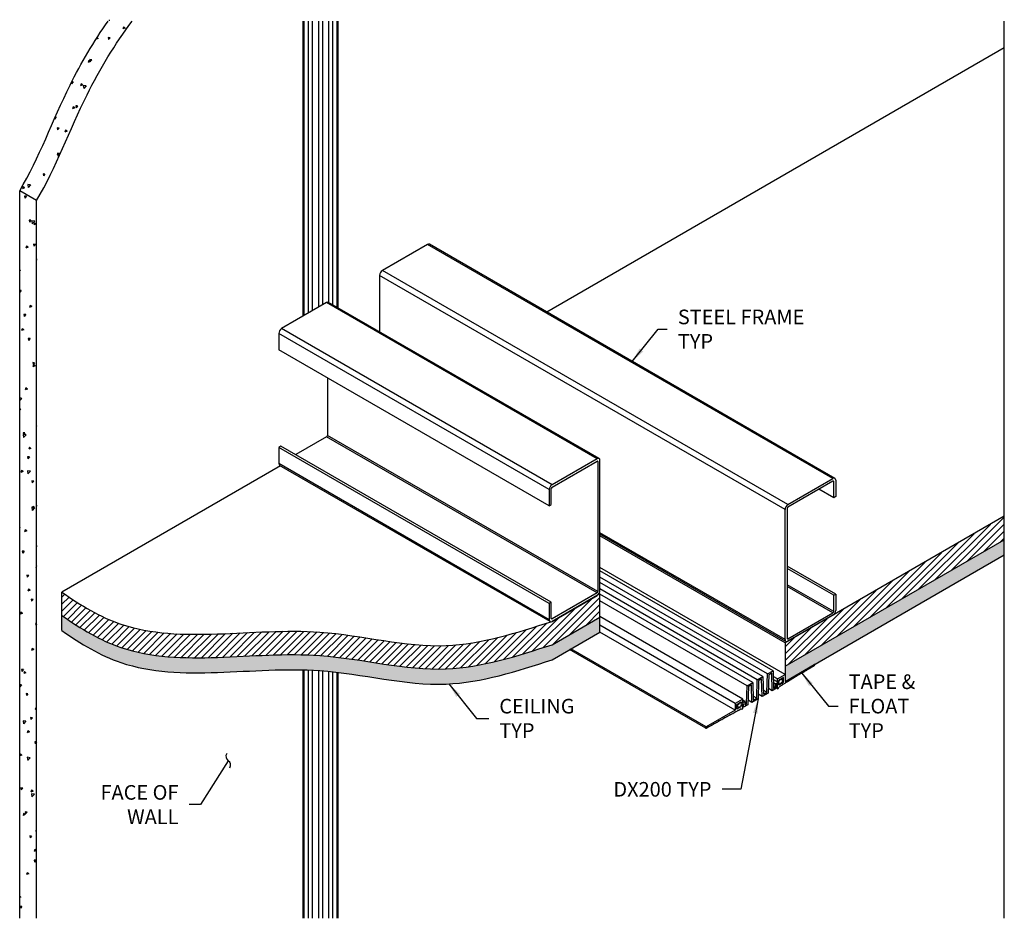
# Model space of a CAD drawing. Units: inches. Extents: x 41.9 to 67.2, y 54.7 to 77.7.
import ezdxf

# ---------------------------------------------------------------- set-up
doc = ezdxf.new("R2010")
doc.units = ezdxf.units.IN
doc.header["$MEASUREMENT"] = 0
doc.layers.add('DETAIL', color=1, linetype='CONTINUOUS')
doc.layers.add('DIM', color=1, linetype='CONTINUOUS')
doc.styles.add('STD', font='arial_0.ttf')
doc.dimstyles.new('M-DIM3$7', dxfattribs={"dimscale": 3, "dimtxt": 0.125, "dimasz": 0.125, "dimexe": 0.14, "dimexo": 0.07, "dimgap": 0.09, "dimtad": 0, "dimtih": 1, "dimtoh": 1, "dimdec": 6, "dimzin": 3, "dimdsep": 46, "dimlunit": 5, "dimtxsty": 'STD', "dimcen": 0, "dimclrd": 256, "dimclre": 3, "dimclrt": 256, "dimadec": 0, "dimazin": 0, "dimtfac": 1, "dimtdec": 6, "dimtofl": 0, "dimtmove": 0, "dimatfit": 3, "dimfxl": 0, "dimfrac": 2, "dimtolj": 1, "dimtzin": 0, "dimarcsym": 0})

msp = doc.modelspace()

# ---------------------------------------------------------------- hatches: boundary and pattern name
at = {"layer": 'DETAIL'}
h = msp.add_hatch(dxfattribs=at)
h.set_pattern_fill('ANSI31', color=256, style=0)
h.set_pattern_definition([(45, (-239.19355, 31.92672), (-0.08838835, 0.08838835), [])])
edge = h.paths.add_edge_path()
edge.add_spline(control_points=[(55.556, 62.323), (54.664, 62.034), (52.716, 61.41), (49.067, 62.461), (45.456, 61.589), (43.512, 62.737), (43.029, 63.083)], knot_values=[1.461897, 1.461897, 1.461897, 1.461897, 4.212397, 7.468075, 12.569495, 14.324961, 14.324961, 14.324961, 14.324961], degree=3, periodic=0)
edge.add_line((43.029, 63.083), (43.029, 62.484))
edge.add_spline(control_points=[(43.029, 62.484), (43.512, 62.138), (45.456, 60.989), (49.067, 61.861), (52.727, 60.808), (54.684, 61.442), (55.587, 61.734)], knot_values=[1.461897, 1.461897, 1.461897, 1.461897, 3.217363, 8.318784, 11.574461, 14.356281, 14.356281, 14.356281, 14.356281], degree=3, periodic=0)
edge.add_line((55.587, 61.734), (56.813, 62.442))
edge.add_line((56.813, 62.442), (56.813, 63.041))
edge.add_line((56.813, 63.041), (55.576, 62.327))
edge.add_ellipse((55.587, 62.417), major_axis=(-0.0514, -0.0891), ratio=0.57735, start_angle=380.2379, end_angle=405, ccw=False)
h.paths.add_polyline_path([(67.175, 64.424), (67.175, 65.024), (61.559, 61.781), (61.559, 61.182)])
h = msp.add_hatch(dxfattribs=at)
h.set_pattern_fill('AR-CONC', color=256, scale=0.082, angle=180, style=0)
h.set_pattern_definition([(230, (-239.19355, 31.92672), (-0.58815335, 0.05145675), [0.0615, -0.6765]), (175, (-239.19355, 31.9267), (0.1137761, -0.6167975), [0.0492, -0.5412]), (280.45144, (-239.24256, 31.931), (-0.4743773, -0.5653408), [0.052267, -0.5749365]), (226.1842, (-239.19355, 31.7627), (-0.8751379, 0.1357258), [0.09225, -1.01475]), (276.63564, (-239.2665, 31.774), (-0.7664228, -0.7987773), [0.0784005, -0.8624053]), (171.18416, (-239.19355, 31.7627), (-0.7664228, -0.7987773), [0.0738, -0.8118]), (201, (-239.27555, 31.80372), (-0.4894638, 0.3301475), [0.0615, -0.6765]), (146, (-239.27555, 31.8037), (-0.1995186, -0.594623), [0.0492, -0.5412]), (251.45144, (-239.31634, 31.83124), (-0.6889823, -0.2644755), [0.052267, -0.5749365]), (217.5, (-239.19355, 31.92672), (-0.00997108, -0.27297296), [0, -0.53464, 0, -0.5494, 0, -0.54325]), (187.5, (-239.19355, 31.92672), (-0.21571702, -0.3234176), [0, -0.31324, 0, -0.52234, 0, -0.20705]), (147.5, (-239.01069, 31.92672), (-0.4377344, 0.018495), [0, -0.205, 0, -0.6396, 0, -0.8487]), (137.5, (-238.9287, 31.92672), (-0.47821266, -0.0820861), [0, -0.2665, 0, -0.42476, 0, -0.6027])])
edge = h.paths.add_edge_path()
edge.add_spline(control_points=[(43.029, 62.098), (43.512, 61.752), (45.456, 60.603), (49.067, 61.475), (52.727, 60.421), (54.684, 61.055), (55.587, 61.348)], knot_values=[1.461897, 1.461897, 1.461897, 1.461897, 3.217363, 8.318784, 11.574461, 14.356281, 14.356281, 14.356281, 14.356281], degree=3, periodic=0)
edge.add_line((55.587, 61.348), (56.813, 62.056))
edge.add_line((56.813, 62.056), (56.813, 62.442))
edge.add_line((56.813, 62.442), (55.587, 61.734))
edge.add_spline(control_points=[(55.587, 61.734), (54.684, 61.442), (52.727, 60.808), (49.067, 61.861), (45.456, 60.989), (43.512, 62.138), (43.029, 62.484)], knot_values=[1.461897, 1.461897, 1.461897, 1.461897, 4.243718, 7.499395, 12.600816, 14.356281, 14.356281, 14.356281, 14.356281], degree=3, periodic=0)
edge.add_line((43.029, 62.484), (43.029, 62.098))
h.paths.add_polyline_path([(61.559, 61.182), (61.559, 60.796), (62.303, 61.226), (67.175, 64.038), (67.175, 64.424)])

# ---------------------------------------------------------------- linework, layer by layer
for p, q in [((44.24, 77.748), (44.243, 77.717)), ((44.607, 77.561), (44.591, 77.512)), ((44.648, 77.534), (44.591, 77.512)), ((44.648, 77.534), (44.607, 77.561)), ((43.959, 77.269), (43.902, 77.247)), ((43.902, 77.248), (43.902, 77.247)), ((43.959, 77.269), (43.929, 77.29)), ((44.265, 77.286), (44.216, 77.29)), ((44.216, 77.29), (44.226, 77.239)), ((44.265, 77.286), (44.226, 77.239)), ((43.719, 76.702), (43.702, 76.653)), ((43.76, 76.675), (43.719, 76.702)), ((43.791, 76.72), (43.742, 76.725)), ((43.742, 76.725), (43.751, 76.673)), ((43.791, 76.72), (43.751, 76.673)), ((43.76, 76.675), (43.702, 76.653)), ((43.271, 76.139), (43.277, 76.108)), ((43.317, 76.155), (43.277, 76.108)), ((43.317, 76.155), (43.281, 76.158)), ((43.519, 76.108), (43.503, 76.058)), ((43.56, 76.08), (43.503, 76.058)), ((43.56, 76.08), (43.519, 76.108)), ((43.577, 76.062), (43.586, 75.984)), ((43.65, 76.051), (43.577, 76.062)), ((43.65, 76.051), (43.586, 75.984)), ((43.32, 75.513), (43.303, 75.464)), ((43.361, 75.486), (43.303, 75.464)), ((43.361, 75.486), (43.32, 75.513)), ((43.43, 75.538), (43.381, 75.543)), ((43.381, 75.543), (43.391, 75.491)), ((43.43, 75.538), (43.391, 75.491)), ((42.883, 75.252), (42.836, 75.203)), ((42.883, 75.252), (42.859, 75.256)), ((42.956, 74.973), (42.907, 74.977)), ((42.907, 74.977), (42.916, 74.926)), ((42.956, 74.973), (42.916, 74.926)), ((43.12, 74.918), (43.104, 74.869)), ((43.161, 74.891), (43.104, 74.869)), ((43.161, 74.891), (43.12, 74.918)), ((42.921, 74.324), (42.904, 74.274)), ((42.962, 74.296), (42.904, 74.274)), ((42.919, 74.329), (42.928, 74.251)), ((42.988, 74.318), (42.919, 74.329)), ((42.962, 74.296), (42.921, 74.324)), ((42.984, 74.309), (42.928, 74.251)), ((42.595, 73.791), (42.546, 73.795)), ((42.546, 73.795), (42.556, 73.744)), ((42.595, 73.791), (42.556, 73.744)), ((42.032, 73.465), (42.016, 73.415)), ((42.073, 73.437), (42.016, 73.415)), ((42.073, 73.437), (42.032, 73.465)), ((42.153, 73.53), (42.162, 73.452)), ((42.226, 73.519), (42.153, 73.53)), ((42.226, 73.519), (42.162, 73.452)), ((42.121, 73.226), (42.072, 73.23)), ((42.072, 73.23), (42.081, 73.178)), ((42.121, 73.226), (42.081, 73.178)), ((42.235, 72.609), (42.186, 72.613)), ((42.186, 72.613), (42.195, 72.562)), ((42.235, 72.609), (42.195, 72.562)), ((42.261, 72.595), (42.27, 72.518)), ((42.334, 72.584), (42.261, 72.595)), ((42.334, 72.584), (42.27, 72.518)), ((42.322, 72.54), (42.306, 72.49)), ((42.363, 72.512), (42.306, 72.49)), ((42.363, 72.512), (42.322, 72.54)), ((42.123, 71.945), (42.106, 71.896)), ((42.164, 71.918), (42.106, 71.896)), ((42.164, 71.918), (42.123, 71.945)), ((42.348, 71.992), (42.299, 71.996)), ((42.299, 71.996), (42.309, 71.945)), ((42.348, 71.992), (42.309, 71.945)), ((42.37, 71.661), (42.379, 71.583)), ((42.38, 71.659), (42.37, 71.661)), ((42.38, 71.584), (42.379, 71.583)), ((41.964, 71.323), (41.947, 71.335)), ((41.964, 71.323), (41.947, 71.316)), ((41.988, 70.81), (41.947, 70.813)), ((41.947, 70.772), (41.948, 70.763)), ((41.988, 70.81), (41.948, 70.763)), ((42.213, 70.426), (42.197, 70.376)), ((42.254, 70.398), (42.197, 70.376)), ((42.254, 70.398), (42.213, 70.426)), ((42.102, 70.193), (42.053, 70.197)), ((42.053, 70.197), (42.062, 70.146)), ((42.102, 70.193), (42.062, 70.146)), ((42.014, 69.831), (41.997, 69.782)), ((42.055, 69.804), (41.997, 69.782)), ((42.055, 69.804), (42.014, 69.831)), ((42.215, 69.576), (42.166, 69.58)), ((42.166, 69.58), (42.176, 69.529)), ((42.215, 69.576), (42.176, 69.529)), ((42.329, 68.959), (42.28, 68.964)), ((42.28, 68.964), (42.29, 68.912)), ((42.304, 68.907), (42.287, 68.857)), ((42.344, 68.879), (42.287, 68.857)), ((42.329, 68.959), (42.29, 68.912)), ((42.344, 68.879), (42.304, 68.907)), ((42.104, 68.312), (42.088, 68.262)), ((42.145, 68.284), (42.088, 68.262)), ((42.145, 68.284), (42.104, 68.312)), ((42.003, 68.047), (41.947, 68.056)), ((42.003, 68.047), (41.947, 67.989)), ((41.969, 67.777), (41.947, 67.779)), ((41.969, 67.777), (41.947, 67.751)), ((42.082, 67.16), (42.033, 67.165)), ((42.033, 67.165), (42.043, 67.113)), ((42.038, 67.124), (42.048, 67.046)), ((42.111, 67.113), (42.038, 67.124)), ((42.082, 67.16), (42.043, 67.113)), ((42.111, 67.113), (42.048, 67.046)), ((42.38, 67.344), (42.377, 67.338)), ((42.38, 67.338), (42.377, 67.338)), ((42.195, 66.793), (42.178, 66.743)), ((42.235, 66.765), (42.178, 66.743)), ((42.235, 66.765), (42.195, 66.793)), ((42.196, 66.544), (42.147, 66.548)), ((42.147, 66.548), (42.157, 66.497)), ((42.196, 66.544), (42.157, 66.497)), ((41.995, 66.198), (41.978, 66.148)), ((42.036, 66.17), (41.978, 66.148)), ((42.036, 66.17), (41.995, 66.198)), ((42.147, 66.19), (42.156, 66.112)), ((42.22, 66.178), (42.147, 66.19)), ((42.22, 66.178), (42.156, 66.112)), ((42.31, 65.927), (42.261, 65.931)), ((42.261, 65.931), (42.27, 65.88)), ((42.31, 65.927), (42.27, 65.88)), ((42.256, 65.255), (42.265, 65.177)), ((42.329, 65.244), (42.256, 65.255)), ((42.329, 65.244), (42.265, 65.177)), ((42.285, 65.273), (42.268, 65.224)), ((42.326, 65.246), (42.268, 65.224)), ((42.326, 65.246), (42.285, 65.273)), ((42.38, 65.314), (42.375, 65.314)), ((42.375, 65.314), (42.38, 65.288)), ((41.949, 64.745), (41.947, 64.741)), ((41.949, 64.745), (41.947, 64.745)), ((42.085, 64.679), (42.069, 64.629)), ((42.126, 64.651), (42.069, 64.629)), ((42.126, 64.651), (42.085, 64.679)), ((42.063, 64.128), (42.014, 64.132)), ((42.014, 64.132), (42.024, 64.081)), ((42.063, 64.128), (42.024, 64.081)), ((42.365, 64.321), (42.374, 64.243)), ((42.38, 64.318), (42.365, 64.321)), ((42.38, 64.249), (42.374, 64.243)), ((42.375, 63.754), (42.359, 63.704)), ((42.38, 63.712), (42.359, 63.704)), ((42.38, 63.751), (42.375, 63.754)), ((42.177, 63.511), (42.128, 63.515)), ((42.128, 63.515), (42.137, 63.464)), ((42.177, 63.511), (42.137, 63.464)), ((42.176, 63.159), (42.159, 63.11)), ((42.217, 63.132), (42.159, 63.11)), ((42.217, 63.132), (42.176, 63.159)), ((43.029, 62.098), (43.029, 63.083)), ((42.291, 62.894), (42.242, 62.899)), ((42.242, 62.899), (42.251, 62.847)), ((42.291, 62.894), (42.251, 62.847)), ((41.976, 62.565), (41.96, 62.515)), ((42.017, 62.537), (41.96, 62.515)), ((42.017, 62.537), (41.976, 62.565)), ((42.38, 62.28), (42.355, 62.282)), ((42.355, 62.282), (42.365, 62.23)), ((42.38, 62.248), (42.365, 62.23)), ((42.266, 61.64), (42.25, 61.59)), ((42.307, 61.612), (42.25, 61.59)), ((42.307, 61.612), (42.266, 61.64)), ((42.044, 61.095), (41.995, 61.1)), ((41.995, 61.1), (42.004, 61.048)), ((42.044, 61.095), (42.004, 61.048)), ((42.067, 61.045), (42.05, 60.996)), ((42.108, 61.018), (42.05, 60.996)), ((42.108, 61.018), (42.067, 61.045)), ((41.997, 60.707), (41.947, 60.715)), ((41.997, 60.707), (41.947, 60.654)), ((42.158, 60.479), (42.109, 60.483)), ((42.109, 60.483), (42.118, 60.432)), ((42.158, 60.479), (42.118, 60.432)), ((42.357, 60.12), (42.34, 60.071)), ((42.38, 60.086), (42.34, 60.071)), ((42.38, 60.105), (42.357, 60.12)), ((42.271, 59.862), (42.222, 59.866)), ((42.222, 59.866), (42.232, 59.815)), ((42.271, 59.862), (42.232, 59.815)), ((42.033, 59.784), (42.042, 59.706)), ((42.106, 59.773), (42.033, 59.784)), ((42.106, 59.773), (42.042, 59.706)), ((42.157, 59.526), (42.141, 59.476)), ((42.198, 59.498), (42.141, 59.476)), ((42.198, 59.498), (42.157, 59.526)), ((42.38, 59.246), (42.336, 59.249)), ((42.336, 59.249), (42.346, 59.198)), ((42.38, 59.238), (42.346, 59.198)), ((41.958, 58.931), (41.947, 58.898)), ((41.999, 58.904), (41.947, 58.884)), ((41.999, 58.904), (41.958, 58.931)), ((42.142, 58.849), (42.151, 58.771)), ((42.215, 58.838), (42.142, 58.849)), ((42.215, 58.838), (42.151, 58.772)), ((42.025, 58.063), (41.976, 58.067)), ((41.976, 58.067), (41.985, 58.016)), ((42.025, 58.063), (41.985, 58.016)), ((42.248, 58.006), (42.231, 57.957)), ((42.288, 57.979), (42.231, 57.957)), ((42.288, 57.979), (42.248, 58.006)), ((42.25, 57.915), (42.26, 57.837)), ((42.323, 57.904), (42.25, 57.915)), ((42.323, 57.904), (42.26, 57.837)), ((42.048, 57.412), (42.032, 57.362)), ((42.089, 57.384), (42.032, 57.362)), ((42.089, 57.384), (42.048, 57.412)), ((42.138, 57.446), (42.089, 57.45)), ((42.089, 57.45), (42.099, 57.399)), ((42.138, 57.446), (42.099, 57.399)), ((42.252, 56.829), (42.203, 56.834)), ((42.203, 56.834), (42.213, 56.782)), ((42.252, 56.829), (42.213, 56.782)), ((42.359, 56.98), (42.368, 56.902)), ((42.38, 56.977), (42.359, 56.98)), ((42.38, 56.914), (42.368, 56.903)), ((42.338, 56.487), (42.321, 56.437)), ((42.379, 56.459), (42.321, 56.437)), ((42.379, 56.459), (42.338, 56.487)), ((42.366, 56.212), (42.317, 56.217)), ((42.317, 56.217), (42.326, 56.165)), ((42.366, 56.212), (42.326, 56.165)), ((42.139, 55.892), (42.122, 55.843)), ((42.179, 55.865), (42.122, 55.843)), ((42.179, 55.865), (42.139, 55.892)), ((41.98, 55.27), (41.947, 55.293)), ((41.98, 55.27), (41.947, 55.257)), ((42.005, 55.03), (41.956, 55.035)), ((41.956, 55.035), (41.966, 54.983)), ((42.005, 55.03), (41.966, 54.983))]:
    msp.add_line(p, q, dxfattribs=at)
at = {"layer": 'DETAIL', "extrusion": (-8.04912e-16, 0.816497, 0.57735)}
for p, q in [((49.213, 70.154), (49.213, 77.712)), ((49.235, 70.166), (49.235, 77.712)), ((49.348, 70.231), (49.348, 77.712)), ((49.452, 70.291), (49.452, 77.712)), ((49.608, 70.381), (49.608, 77.712)), ((49.711, 70.441), (49.711, 77.712)), ((49.867, 70.502), (49.867, 77.712)), ((49.971, 70.442), (49.971, 77.712)), ((50.084, 70.377), (50.084, 77.712)), ((50.105, 70.364), (50.105, 77.712)), ((67.175, 76.309), (67.175, 77.712)), ((67.175, 54.724), (67.175, 76.309)), ((41.947, 54.724), (41.947, 73.366)), ((42.38, 73.116), (41.947, 73.366)), ((42.38, 54.724), (42.38, 73.116)), ((49.213, 54.724), (49.213, 61.091)), ((49.235, 54.724), (49.235, 61.09)), ((49.348, 54.724), (49.348, 61.087)), ((49.452, 54.724), (49.452, 61.082)), ((49.608, 54.724), (49.608, 61.073)), ((49.711, 54.724), (49.711, 61.066)), ((49.867, 54.724), (49.867, 61.052)), ((49.971, 54.724), (49.971, 61.041)), ((50.084, 54.724), (50.084, 61.028)), ((50.105, 54.724), (50.105, 61.026))]:
    msp.add_line(p, q, dxfattribs=at)
at = {"layer": 'DETAIL', "extrusion": (-4.71845e-15, 0.816497, 0.57735)}
for p, q in [((67.175, 77.024), (55.454, 70.257)), ((52.393, 71.989), (51.239, 71.323)), ((62.785, 65.989), (52.393, 71.989)), ((62.836, 65.994), (52.444, 71.994)), ((51.166, 71.197), (51.166, 69.752)), ((61.559, 65.197), (51.166, 71.197)), ((61.631, 65.323), (51.239, 71.323)), ((49.812, 70.499), (48.658, 69.833)), ((56.74, 66.499), (49.812, 70.499)), ((56.792, 66.504), (49.863, 70.504)), ((48.586, 69.707), (48.586, 69.291)), ((55.514, 65.707), (48.586, 69.707)), ((55.587, 65.833), (48.658, 69.833)), ((55.514, 65.291), (48.586, 69.291)), ((49.83, 68.573), (49.83, 67.094)), ((49.812, 67.062), (49.019, 66.604)), ((56.74, 63.062), (49.812, 67.062)), ((56.758, 63.094), (49.83, 67.094)), ((48.64, 66.823), (48.586, 66.791)), ((48.586, 66.791), (48.586, 66.375)), ((55.514, 62.791), (48.586, 66.791)), ((55.568, 62.823), (48.64, 66.823)), ((55.514, 62.375), (48.586, 66.375)), ((56.74, 66.499), (55.587, 65.833)), ((55.587, 65.77), (56.74, 66.436)), ((56.758, 66.426), (56.74, 66.436)), ((56.758, 66.426), (56.758, 63.094)), ((56.813, 63.125), (56.813, 66.457)), ((48.628, 66.316), (43.029, 63.083)), ((55.535, 62.328), (48.607, 66.328)), ((61.631, 65.323), (62.785, 65.989)), ((62.785, 65.926), (61.631, 65.26)), ((62.803, 65.916), (62.785, 65.926)), ((62.803, 65.5), (62.803, 65.916)), ((62.858, 65.947), (62.858, 65.531)), ((55.514, 65.707), (55.514, 65.291)), ((55.568, 65.323), (55.568, 65.739)), ((62.803, 65.5), (62.425, 65.718)), ((62.858, 65.531), (62.803, 65.5)), ((55.514, 65.291), (55.568, 65.323)), ((61.559, 61.865), (61.559, 65.197)), ((61.613, 65.229), (61.613, 61.897)), ((67.175, 65.024), (61.559, 61.781)), ((61.559, 61.865), (56.813, 64.605)), ((61.58, 61.818), (56.813, 64.57)), ((61.559, 61.781), (56.813, 64.521)), ((61.559, 61.182), (67.175, 64.424)), ((61.559, 60.796), (67.175, 64.038)), ((61.559, 60.971), (56.813, 63.711)), ((61.25, 61.068), (56.813, 63.629)), ((62.858, 63.031), (61.613, 63.75)), ((62.803, 63), (61.613, 63.687)), ((61.105, 60.984), (56.813, 63.462)), ((60.99, 60.918), (56.813, 63.329)), ((60.845, 60.834), (56.813, 63.162)), ((62.803, 62.584), (61.613, 63.271)), ((62.785, 62.552), (61.613, 63.229)), ((55.568, 62.823), (55.514, 62.791)), ((55.568, 62.407), (55.568, 62.823)), ((56.74, 63.062), (55.587, 62.396)), ((56.813, 63.041), (55.587, 62.333)), ((55.587, 62.333), (56.74, 62.999)), ((56.813, 63.041), (56.792, 63.053)), ((56.813, 62.056), (56.813, 63.041)), ((60.73, 60.768), (56.813, 63.029)), ((60.585, 60.684), (56.813, 62.862)), ((62.803, 63), (62.858, 63.031)), ((62.803, 62.584), (62.803, 63)), ((62.858, 63.031), (62.858, 62.615)), ((55.514, 62.791), (55.514, 62.375)), ((55.587, 62.396), (55.568, 62.407)), ((55.587, 61.734), (56.813, 62.442)), ((60.472, 60.343), (56.813, 62.456)), ((61.631, 61.886), (62.785, 62.552)), ((62.785, 62.489), (61.631, 61.823)), ((60.277, 60.231), (56.813, 62.231)), ((55.587, 61.348), (56.813, 62.056)), ((60.277, 60.056), (56.813, 62.056)), ((61.631, 61.886), (61.613, 61.897)), ((59.523, 59.595), (56.037, 61.608)), ((59.532, 59.626), (56.068, 61.626)), ((61.559, 61.781), (61.559, 60.796)), ((61.105, 60.984), (61.25, 61.068)), ((61.25, 61.068), (61.263, 60.615)), ((61.559, 60.796), (62.303, 61.226)), ((62.104, 61.076), (62.052, 61.045)), ((62.113, 61.091), (62.104, 61.076)), ((62.122, 61.087), (62.113, 61.091)), ((62.174, 61.118), (62.122, 61.087)), ((62.182, 61.133), (62.174, 61.118)), ((62.191, 61.128), (62.182, 61.133)), ((62.243, 61.159), (62.191, 61.128)), ((62.251, 61.174), (62.243, 61.159)), ((62.26, 61.17), (62.251, 61.174)), ((62.304, 61.196), (62.26, 61.17)), ((62.313, 61.227), (62.309, 61.229)), ((60.832, 60.366), (60.845, 60.834)), ((60.845, 60.834), (60.99, 60.918)), ((60.879, 60.813), (60.866, 60.346)), ((60.957, 60.858), (60.879, 60.813)), ((60.97, 60.406), (60.957, 60.858)), ((60.99, 60.918), (61.003, 60.465)), ((61.092, 60.516), (61.105, 60.984)), ((61.139, 60.963), (61.126, 60.496)), ((61.217, 61.008), (61.139, 60.963)), ((61.23, 60.556), (61.217, 61.008)), ((61.364, 60.858), (61.254, 60.921)), ((61.364, 60.783), (61.256, 60.845)), ((61.364, 60.858), (61.559, 60.971)), ((61.364, 60.783), (61.364, 60.858)), ((61.407, 60.808), (61.364, 60.783)), ((61.515, 60.896), (61.407, 60.833)), ((61.407, 60.833), (61.494, 60.846)), ((61.407, 60.791), (61.407, 60.833)), ((61.407, 60.833), (61.407, 60.808)), ((61.494, 60.846), (61.461, 60.864)), ((61.494, 60.846), (61.494, 60.796)), ((61.515, 60.771), (61.515, 60.896)), ((61.559, 60.971), (61.559, 60.796)), ((61.628, 60.801), (61.619, 60.785)), ((61.637, 60.796), (61.628, 60.801)), ((61.689, 60.827), (61.637, 60.796)), ((61.697, 60.842), (61.689, 60.827)), ((61.706, 60.837), (61.697, 60.842)), ((61.758, 60.869), (61.706, 60.837)), ((61.767, 60.884), (61.758, 60.869)), ((61.775, 60.879), (61.767, 60.884)), ((61.827, 60.91), (61.775, 60.879)), ((61.836, 60.925), (61.827, 60.91)), ((61.845, 60.92), (61.836, 60.925)), ((61.897, 60.952), (61.845, 60.92)), ((61.905, 60.967), (61.897, 60.952)), ((61.914, 60.962), (61.905, 60.967)), ((61.966, 60.993), (61.914, 60.962)), ((61.974, 61.008), (61.966, 60.993)), ((61.983, 61.004), (61.974, 61.008)), ((62.035, 61.035), (61.983, 61.004)), ((62.044, 61.05), (62.035, 61.035)), ((62.052, 61.045), (62.044, 61.05)), ((60.573, 60.216), (60.585, 60.684)), ((60.585, 60.684), (60.73, 60.768)), ((60.619, 60.663), (60.606, 60.196)), ((60.697, 60.708), (60.619, 60.663)), ((60.71, 60.256), (60.697, 60.708)), ((60.73, 60.768), (60.743, 60.315)), ((61.092, 60.516), (61, 60.569)), ((61.23, 60.556), (61.129, 60.614)), ((61.342, 60.621), (61.23, 60.556)), ((61.308, 60.733), (61.259, 60.761)), ((61.308, 60.641), (61.262, 60.667)), ((61.263, 60.615), (61.308, 60.641)), ((61.308, 60.733), (61.407, 60.791)), ((61.308, 60.641), (61.308, 60.733)), ((61.364, 60.603), (61.338, 60.618)), ((61.407, 60.751), (61.342, 60.713)), ((61.342, 60.713), (61.342, 60.621)), ((61.364, 60.708), (61.349, 60.717)), ((61.364, 60.708), (61.407, 60.733)), ((61.364, 60.603), (61.364, 60.708)), ((61.407, 60.791), (61.392, 60.799)), ((61.407, 60.733), (61.392, 60.742)), ((61.494, 60.796), (61.407, 60.708)), ((61.407, 60.708), (61.515, 60.771)), ((61.407, 60.708), (61.407, 60.751)), ((61.407, 60.733), (61.407, 60.708)), ((61.481, 60.702), (61.407, 60.658)), ((61.489, 60.717), (61.481, 60.702)), ((61.515, 60.771), (61.486, 60.788)), ((61.498, 60.713), (61.489, 60.717)), ((61.55, 60.744), (61.498, 60.713)), ((61.559, 60.759), (61.55, 60.744)), ((61.567, 60.754), (61.559, 60.759)), ((61.619, 60.785), (61.567, 60.754)), ((60.472, 60.343), (60.277, 60.231)), ((60.472, 60.268), (60.472, 60.343)), ((60.528, 60.283), (60.472, 60.316)), ((60.71, 60.256), (60.609, 60.314)), ((60.866, 60.346), (60.71, 60.256)), ((60.832, 60.366), (60.74, 60.419)), ((60.743, 60.315), (60.832, 60.366)), ((60.97, 60.406), (60.869, 60.464)), ((61.126, 60.496), (60.97, 60.406)), ((61.003, 60.465), (61.092, 60.516)), ((60.277, 60.056), (59.532, 59.626)), ((60.277, 60.231), (60.277, 60.056)), ((60.32, 60.206), (60.428, 60.268)), ((60.32, 60.081), (60.32, 60.206)), ((60.342, 60.181), (60.32, 60.193)), ((60.342, 60.131), (60.32, 60.143)), ((60.428, 60.143), (60.32, 60.081)), ((60.337, 60.043), (60.346, 60.057)), ((60.342, 60.181), (60.428, 60.268)), ((60.342, 60.131), (60.342, 60.181)), ((60.428, 60.143), (60.342, 60.131)), ((60.346, 60.057), (60.355, 60.052)), ((60.355, 60.052), (60.346, 60.057)), ((60.355, 60.052), (60.428, 60.093)), ((60.437, 60.082), (60.424, 60.09)), ((60.428, 60.226), (60.528, 60.283)), ((60.428, 60.268), (60.428, 60.226)), ((60.428, 60.243), (60.472, 60.268)), ((60.428, 60.268), (60.428, 60.243)), ((60.493, 60.223), (60.428, 60.186)), ((60.472, 60.193), (60.428, 60.168)), ((60.428, 60.186), (60.428, 60.143)), ((60.428, 60.168), (60.428, 60.143)), ((60.472, 60.193), (60.457, 60.202)), ((60.472, 60.088), (60.472, 60.193)), ((60.493, 60.131), (60.472, 60.143)), ((60.493, 60.131), (60.493, 60.223)), ((60.606, 60.196), (60.493, 60.131)), ((60.528, 60.283), (60.528, 60.191)), ((60.573, 60.216), (60.528, 60.242)), ((60.528, 60.191), (60.573, 60.216)), ((59.87, 59.783), (59.922, 59.812)), ((59.922, 59.812), (59.931, 59.827)), ((59.939, 59.821), (59.93, 59.826)), ((59.931, 59.827), (59.939, 59.821)), ((59.939, 59.821), (59.991, 59.85)), ((59.991, 59.85), (60, 59.865)), ((60, 59.865), (60.008, 59.86)), ((60.008, 59.86), (60, 59.865)), ((60.008, 59.86), (60.06, 59.889)), ((60.06, 59.889), (60.069, 59.904)), ((60.069, 59.904), (60.078, 59.898)), ((60.078, 59.898), (60.069, 59.903)), ((60.078, 59.898), (60.13, 59.927)), ((60.13, 59.927), (60.138, 59.942)), ((60.138, 59.942), (60.147, 59.937)), ((60.147, 59.937), (60.138, 59.942)), ((60.147, 59.937), (60.199, 59.966)), ((60.199, 59.966), (60.208, 59.981)), ((60.216, 59.975), (60.207, 59.98)), ((60.208, 59.981), (60.216, 59.975)), ((60.216, 59.975), (60.268, 60.004)), ((60.268, 60.004), (60.277, 60.019)), ((60.277, 60.019), (60.285, 60.014)), ((60.285, 60.014), (60.277, 60.019)), ((60.285, 60.014), (60.337, 60.043)), ((59.532, 59.596), (59.575, 59.62)), ((59.575, 59.62), (59.584, 59.634)), ((59.584, 59.634), (59.593, 59.629)), ((59.593, 59.629), (59.584, 59.634)), ((59.593, 59.629), (59.645, 59.658)), ((59.645, 59.658), (59.653, 59.673)), ((59.653, 59.673), (59.662, 59.668)), ((59.662, 59.668), (59.653, 59.673)), ((59.662, 59.668), (59.714, 59.696)), ((59.714, 59.696), (59.723, 59.711)), ((59.723, 59.711), (59.731, 59.706)), ((59.731, 59.706), (59.723, 59.711)), ((59.731, 59.706), (59.783, 59.735)), ((59.783, 59.735), (59.792, 59.75)), ((59.792, 59.75), (59.8, 59.745)), ((59.8, 59.745), (59.792, 59.75)), ((59.8, 59.745), (59.852, 59.773)), ((59.852, 59.773), (59.861, 59.788)), ((59.861, 59.788), (59.87, 59.783)), ((59.87, 59.783), (59.861, 59.788))]:
    msp.add_line(p, q, dxfattribs=at)
at = {"layer": 'DETAIL'}
for centre, major_axis, start_param, end_param in [((52.393, 71.905), (0.0514, 0.0891), 0, 0.785398), ((51.239, 71.239), (-0.0514, -0.0891), 3.926991, 5.497787), ((49.812, 70.415), (0.0514, 0.0891), 0, 0.785398), ((48.658, 69.749), (-0.0514, -0.0891), 3.926991, 5.497787), ((49.812, 67.083), (-0.0129, -0.0223), 0.785398, 2.356194), ((48.658, 66.417), (-0.0514, -0.0891), 5.497787, 6.283185), ((56.74, 66.415), (0.0514, 0.0891), 5.497787, 7.068583), ((56.74, 66.415), (0.0129, 0.0223), 5.497787, 7.068583), ((62.785, 65.905), (0.0514, 0.0891), 5.497787, 7.068583), ((62.785, 65.905), (0.0129, 0.0223), 5.497787, 7.068583), ((55.587, 65.749), (-0.0514, -0.0891), 3.926991, 5.497787), ((55.587, 65.749), (0.0129, 0.0223), 0.785398, 2.356194), ((61.631, 65.239), (0.0514, 0.0891), 0.785398, 2.356194), ((61.631, 65.239), (-0.0129, -0.0223), 3.926991, 5.497787), ((56.74, 63.083), (0.0514, 0.0891), 3.926991, 5.497787), ((56.74, 63.083), (-0.0129, -0.0223), 0.785398, 2.356194), ((62.785, 62.573), (-0.0514, -0.0891), 0.785398, 2.356194), ((62.785, 62.573), (0.0129, 0.0223), 3.926991, 5.497787), ((55.587, 62.417), (-0.0514, -0.0891), 5.497787, 7.068583), ((55.587, 62.417), (-0.0129, -0.0223), 5.497787, 7.068583), ((61.631, 61.907), (-0.0514, -0.0891), 5.497787, 7.068583), ((61.631, 61.907), (-0.0129, -0.0223), 5.497787, 7.068583), ((62.303, 61.211), (0.0092, 0.0159), 3.946396, 7.068583), ((61.368, 60.655), (-0.0306, -0.053), 0.697526, 1.954287), ((60.468, 60.135), (-0.0306, -0.053), 5.899695, 7.156455), ((59.532, 59.611), (-0.0092, -0.0159), 3.926991, 7.049178)]:
    msp.add_ellipse(centre, major_axis=major_axis, ratio=0.57735, start_param=start_param, end_param=end_param, dxfattribs=at)
for points, knots in [([(41.947, 73.366), (42.449, 74.21), (43.003, 75.769), (43.847, 77.193), (44.214, 77.712)], [7.132691, 7.132691, 7.132691, 7.132691, 10.12019, 11.998562, 11.998562, 11.998562, 11.998562]), ([(42.38, 73.116), (42.882, 73.96), (43.47, 75.617), (44.387, 77.121), (44.828, 77.712)], [7.132691, 7.132691, 7.132691, 7.132691, 10.12019, 12.303567, 12.303567, 12.303567, 12.303567]), ([(43.029, 63.083), (43.512, 62.737), (45.456, 61.589), (49.067, 62.461), (52.727, 61.407), (54.684, 62.041), (55.587, 62.333)], [1.461897, 1.461897, 1.461897, 1.461897, 3.217363, 8.318784, 11.574461, 14.356281, 14.356281, 14.356281, 14.356281]), ([(43.029, 62.484), (43.512, 62.138), (45.456, 60.989), (49.067, 61.861), (52.727, 60.808), (54.684, 61.442), (55.587, 61.734)], [1.461897, 1.461897, 1.461897, 1.461897, 3.217363, 8.318784, 11.574461, 14.356281, 14.356281, 14.356281, 14.356281]), ([(43.029, 62.098), (43.512, 61.752), (45.456, 60.603), (49.067, 61.475), (52.727, 60.421), (54.684, 61.055), (55.587, 61.348)], [1.461897, 1.461897, 1.461897, 1.461897, 3.217363, 8.318784, 11.574461, 14.356281, 14.356281, 14.356281, 14.356281])]:
    msp.add_open_spline(points, degree=3, knots=knots, dxfattribs=at)

# ---------------------------------------------------------------- texts
at = {"layer": 'DIM', "char_height": 0.375, "style": 'STD'}
for s, insert, attachment_point in [('\\A1;STEEL FRAME\\PTYP', (58.81, 69.82), 4), ('\\A1;TAPE &\\PFLOAT\\PTYP', (63.186, 60.161), 4), ('\\A1;CEILING\\PTYP', (54.235, 59.847), 4), ('\\A1;FACE OF\\PWALL', (46.015, 57.638), 6), ('\\A1;DX200 TYP', (59.672, 58.029), 6)]:
    msp.add_mtext(s, dxfattribs=dict(at, insert=insert, attachment_point=attachment_point))

# ---------------------------------------------------------------- leaders
at = {"layer": 'DIM', "annotation_type": 0, "has_hookline": 1}
for points, hookline_direction, text_width in [([(57.64, 68.994), (58.309, 69.82), (58.54, 69.82)], 0, 3.587), ([(61.983, 61.004), (62.668, 60.161), (62.916, 60.161)], 0, 1.839), ([(52.945, 60.73), (53.648, 59.847), (53.965, 59.847)], 0, 2.037), ([(60.866, 60.346), (60.426, 58.029), (59.942, 58.029)], 1, 2.703)]:
    msp.add_leader(points, dimstyle='M-DIM3$7', dxfattribs=dict(at, hookline_direction=hookline_direction, text_width=text_width))
at = {"layer": 'DIM', "annotation_type": 0, "has_hookline": 1, "hookline_direction": 1, "text_width": 2.203}
msp.add_leader([(47.292, 58.762), (46.581, 57.638), (46.285, 57.638)], dimstyle='M-DIM3$7', override={"dimldrblk": 'Integral'}, dxfattribs=at)

doc.saveas('drawing.dxf')
